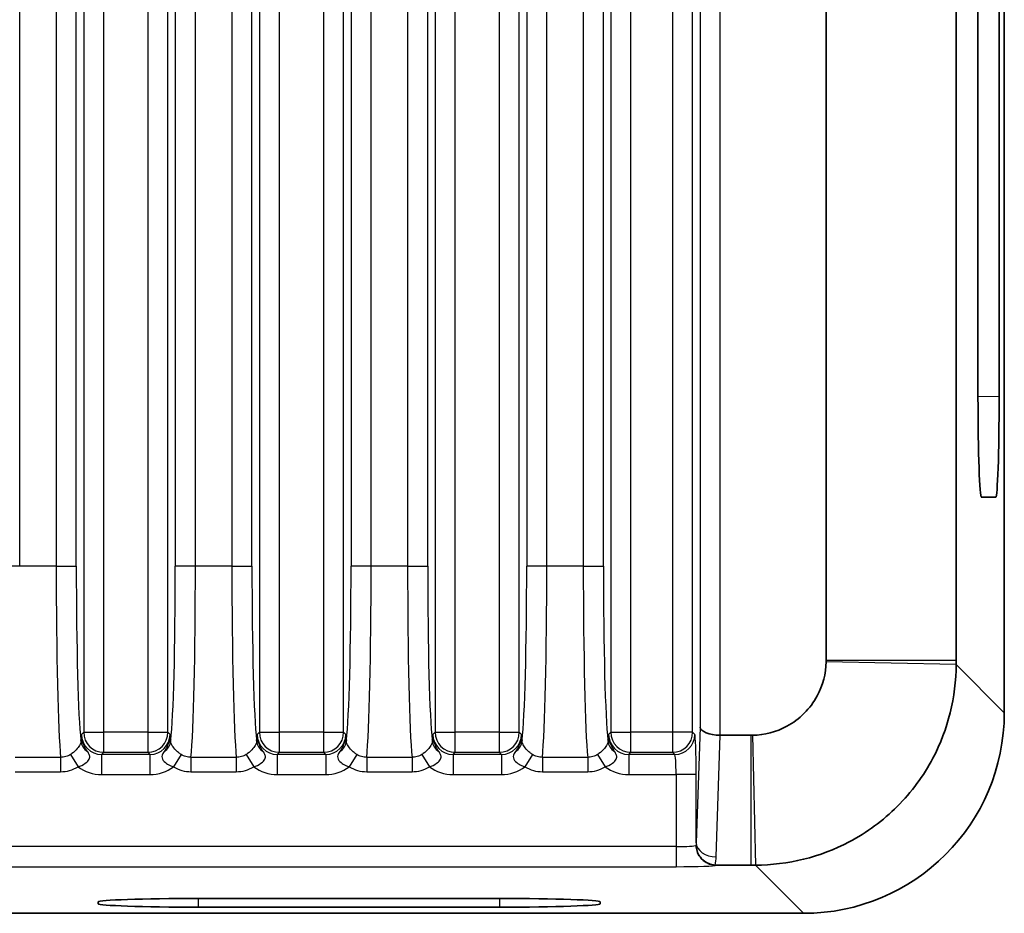
# Model space of a CAD drawing. Units: millimetres. Extents: x 14 to 2205, y 8 to 430.
# Drawn here: x 1134 to 1153, y 98 to 115 of the extents above; entities that cross this region are included whole.
import ezdxf

# ---------------------------------------------------------------- set-up
doc = ezdxf.new("R2010")
doc.units = ezdxf.units.MM
doc.layers.add('Visible (ISO)', color=7, linetype='Continuous', lineweight=35)
doc.layers.add('Visible Narrow (ISO)', color=7, linetype='Continuous', lineweight=25)

msp = doc.modelspace()

# ---------------------------------------------------------------- linework, layer by layer
at = {"layer": 'Visible (ISO)'}
for p, q in [((1153.1768, 101.6253), (1153.1768, 191.6302)), ((1149.6292, 190.5825), (1149.6292, 102.6729)), ((1152.2164, 102.6729), (1152.2164, 190.5825)), ((1152.6527, 107.9181), (1152.6527, 186.9362)), ((1153.074, 186.9374), (1153.074, 107.9169)), ((1153.0041, 105.9184), (1152.7225, 105.9184)), ((1148.1316, 101.1754), (1147.5194, 101.1754)), ((1147.4417, 98.5881), (1148.1316, 98.5881)), ((1137.1268, 97.9244), (1143.1268, 97.9244)), ((1135.1268, 97.8197), (1135.1268, 97.8546)), ((1143.1268, 97.7499), (1137.1268, 97.7499)), ((1145.1268, 97.8546), (1145.1268, 97.8197)), ((1131.2768, 97.6277), (1149.1793, 97.6277))]:
    msp.add_line(p, q, dxfattribs=at)
for centre, major_axis, ratio, start_param, end_param in [((1152.7225, 107.9187), (0, -2.0003), 0.0348995, 4.7126939, 6.2831857), ((1153.0041, 107.9187), (-0.0001, 2.0003), 0.0349421, 3.1415915, 4.7114745), ((1149.1744, 101.6302), (2.8319, -2.8319), 0.9987828, 5.4983961, 7.0679745), ((1147.5155, 101.337), (-0.4, 0.0067), 0.4038611, 0.0417142, 1.5776039), ((1147.5294, 101.7512), (-0.0194, -0.5757), 0.6944541, 0.0136152, 0.0234145), ((1147.4562, 99.0023), (-0.1664, -0.3827), 0.9518333, 0.3289997, 0.3923946), ((1137.1268, 97.8546), (-2, 0), 0.0348995, 4.712389, 6.2831853), ((1143.1268, 97.8546), (2, 0), 0.0348995, 0, 1.5707963), ((1137.1268, 97.8197), (-2, 0), 0.0348995, 0, 1.5707963), ((1143.1268, 97.8197), (2, 0), 0.0348995, 4.712389, 6.2831853)]:
    msp.add_ellipse(centre, major_axis=major_axis, ratio=ratio, start_param=start_param, end_param=end_param, dxfattribs=at)
for points, knots in [([(1149.6289, 102.6409), (1149.6238, 102.4042), (1149.5618, 102.1694), (1149.381, 101.8338), (1149.2934, 101.7162), (1149.1909, 101.6137), (1149.0883, 101.5111), (1148.9707, 101.4236), (1148.6352, 101.2427), (1148.4003, 101.1807), (1148.1637, 101.1757)], [-0.7634586, -0.7634586, -0.7634586, -0.7634586, -0.2906841, -0.2906841, 0, 0, 0, 0.2906841, 0.2906841, 0.7634586, 0.7634586, 0.7634586, 0.7634586]), ([(1148.2189, 98.5881), (1148.8636, 98.5881), (1149.5111, 98.7473), (1150.4381, 99.2365), (1150.7633, 99.4762), (1151.0458, 99.7587), (1151.3284, 100.0412), (1151.5681, 100.3664), (1152.0573, 101.2934), (1152.2164, 101.9409), (1152.2164, 102.5857)], [-0.7634586, -0.7634586, -0.7634586, -0.7634586, -0.2906841, -0.2906841, 0, 0, 0, 0.2906841, 0.2906841, 0.7634586, 0.7634586, 0.7634586, 0.7634586]), ([(1149.6292, 102.6729), (1149.6292, 102.6676), (1149.6292, 102.6622), (1149.6291, 102.6516), (1149.629, 102.6462), (1149.6289, 102.6409)], [-0.784789176, -0.784789176, -0.784789176, -0.784789176, -0.774123872, -0.774123872, -0.763458569, -0.763458569, -0.763458569, -0.763458569]), ([(1152.2164, 102.5857), (1152.2164, 102.6002), (1152.2164, 102.6148), (1152.2164, 102.6438), (1152.2164, 102.6584), (1152.2164, 102.6729)], [0.763458569, 0.763458569, 0.763458569, 0.763458569, 0.774123872, 0.774123872, 0.784789176, 0.784789176, 0.784789176, 0.784789176]), ([(1148.1637, 101.1757), (1148.1583, 101.1756), (1148.153, 101.1755), (1148.1423, 101.1754), (1148.137, 101.1754), (1148.1316, 101.1754)], [0.763458569, 0.763458569, 0.763458569, 0.763458569, 0.774123872, 0.774123872, 0.784789176, 0.784789176, 0.784789176, 0.784789176]), ([(1147.0365, 98.9822), (1147.0365, 98.9813), (1147.0365, 98.9804), (1147.0374, 98.9587), (1147.0398, 98.9379), (1147.0436, 98.9173)], [-0.0002970089, -0.0002970089, -0.0002970089, -0.0002970089, 0, 0, 0.006704072, 0.006704072, 0.006704072, 0.006704072]), ([(1147.0436, 98.9173), (1147.0489, 98.8886), (1147.0593, 98.8505), (1147.1039, 98.7636), (1147.1361, 98.7222), (1147.2094, 98.6589), (1147.2474, 98.6354), (1147.3296, 98.6018), (1147.3726, 98.5918), (1147.4164, 98.5889)], [0.10217448, 0.10217448, 0.10217448, 0.10217448, 0.13046919, 0.13046919, 0.16144698, 0.16144698, 0.18713989, 0.18713989, 0.21222452, 0.21222452, 0.21222452, 0.21222452]), ([(1148.1316, 98.5881), (1148.1462, 98.5881), (1148.1607, 98.5881), (1148.1898, 98.5881), (1148.2043, 98.5881), (1148.2189, 98.5881)], [-0.784789176, -0.784789176, -0.784789176, -0.784789176, -0.774123872, -0.774123872, -0.763458569, -0.763458569, -0.763458569, -0.763458569])]:
    msp.add_open_spline(points, degree=3, knots=knots, dxfattribs=at)
at = {"layer": 'Visible Narrow (ISO)'}
for p, q in [((1147.5155, 101.1754), (1147.5155, 192.0801)), ((1134.8376, 192.0192), (1134.8376, 101.2362)), ((1135.2373, 101.2362), (1135.2373, 192.0192)), ((1136.1156, 192.0192), (1136.1156, 101.2362)), ((1136.5153, 101.2362), (1136.5153, 192.0192)), ((1138.3376, 192.0192), (1138.3376, 101.2362)), ((1138.7373, 101.2362), (1138.7373, 192.0192)), ((1139.6156, 192.0192), (1139.6156, 101.2362)), ((1140.0153, 101.2362), (1140.0153, 192.0192)), ((1141.8376, 192.0192), (1141.8376, 101.2362)), ((1142.2373, 101.2362), (1142.2373, 192.0192)), ((1143.1156, 192.0192), (1143.1156, 101.2362)), ((1143.5153, 101.2362), (1143.5153, 192.0192)), ((1145.3376, 192.0192), (1145.3376, 101.2362)), ((1145.7373, 101.2362), (1145.7373, 192.0192)), ((1146.5683, 192.0192), (1146.5683, 101.2362)), ((1146.9681, 101.2362), (1146.9681, 192.0192)), ((1147.1157, 191.9185), (1147.1157, 101.337)), ((1133.5627, 104.5483), (1133.5627, 188.7071)), ((1134.2902, 188.7071), (1134.2902, 104.5483)), ((1134.6899, 104.5483), (1134.6899, 188.7071)), ((1136.663, 188.7071), (1136.663, 104.5483)), ((1137.0627, 104.5483), (1137.0627, 188.7071)), ((1137.7902, 188.7071), (1137.7902, 104.5483)), ((1138.1899, 104.5483), (1138.1899, 188.7071)), ((1140.163, 188.7071), (1140.163, 104.5483)), ((1140.5627, 104.5483), (1140.5627, 188.7071)), ((1141.2902, 188.7071), (1141.2902, 104.5483)), ((1141.6899, 104.5483), (1141.6899, 188.7071)), ((1143.663, 188.7071), (1143.663, 104.5483)), ((1144.0627, 104.5483), (1144.0627, 188.7071)), ((1144.7902, 188.7071), (1144.7902, 104.5483)), ((1145.1899, 104.5483), (1145.1899, 188.7071)), ((1153.074, 107.9169), (1152.6527, 107.9243)), ((1152.7176, 105.9234), (1153.0041, 105.9184)), ((1133.5627, 104.5483), (1133.163, 104.5483)), ((1134.2902, 104.5483), (1133.5627, 104.5483)), ((1134.2902, 104.5483), (1134.6899, 104.5483)), ((1137.0627, 104.5483), (1136.663, 104.5483)), ((1137.7902, 104.5483), (1137.0627, 104.5483)), ((1137.7902, 104.5483), (1138.1899, 104.5483)), ((1140.5627, 104.5483), (1140.163, 104.5483)), ((1141.2902, 104.5483), (1140.5627, 104.5483)), ((1141.2902, 104.5483), (1141.6899, 104.5483)), ((1144.0627, 104.5483), (1143.663, 104.5483)), ((1144.7902, 104.5483), (1144.0627, 104.5483)), ((1144.7902, 104.5483), (1145.1899, 104.5483)), ((1152.2164, 102.5857), (1149.6289, 102.6409)), ((1149.6292, 102.6729), (1152.2164, 102.6729)), ((1153.1768, 101.6253), (1152.2164, 102.5857)), ((1134.8376, 101.2362), (1134.7947, 101.1934)), ((1134.8376, 101.2362), (1135.2373, 101.2362)), ((1136.1156, 101.2362), (1135.2373, 101.2362)), ((1135.2373, 100.8365), (1135.2373, 101.2362)), ((1136.1156, 101.2362), (1136.5153, 101.2362)), ((1136.1156, 101.2362), (1136.1156, 100.8365)), ((1136.5582, 101.1934), (1136.5153, 101.2362)), ((1138.3376, 101.2362), (1138.2947, 101.1934)), ((1138.3376, 101.2362), (1138.7373, 101.2362)), ((1139.6156, 101.2362), (1138.7373, 101.2362)), ((1138.7373, 100.8365), (1138.7373, 101.2362)), ((1139.6156, 101.2362), (1140.0153, 101.2362)), ((1139.6156, 101.2362), (1139.6156, 100.8365)), ((1140.0582, 101.1934), (1140.0153, 101.2362)), ((1141.8376, 101.2362), (1141.7947, 101.1934)), ((1141.8376, 101.2362), (1142.2373, 101.2362)), ((1143.1156, 101.2362), (1142.2373, 101.2362)), ((1142.2373, 100.8365), (1142.2373, 101.2362)), ((1143.1156, 101.2362), (1143.5153, 101.2362)), ((1143.1156, 101.2362), (1143.1156, 100.8365)), ((1143.5582, 101.1934), (1143.5153, 101.2362)), ((1145.3376, 101.2362), (1145.2947, 101.1934)), ((1145.3376, 101.2362), (1145.7373, 101.2362)), ((1146.5683, 101.2362), (1145.7373, 101.2362)), ((1145.7373, 100.8365), (1145.7373, 101.2362)), ((1146.9681, 101.2362), (1146.5683, 101.2362)), ((1146.5683, 101.2362), (1146.5683, 100.8365)), ((1147.011, 101.1934), (1146.9681, 101.2362)), ((1147.1157, 101.337), (1147.0379, 99.0299)), ((1147.4377, 98.752), (1147.5194, 101.1754)), ((1148.1316, 98.5881), (1148.1316, 101.1754)), ((1148.1637, 101.1757), (1148.2189, 98.5881)), ((1135.1945, 100.7936), (1135.2373, 100.8365)), ((1135.2373, 100.8365), (1136.1156, 100.8365)), ((1136.1156, 100.8365), (1136.1585, 100.7936)), ((1138.6945, 100.7936), (1138.7373, 100.8365)), ((1138.7373, 100.8365), (1139.6156, 100.8365)), ((1139.6156, 100.8365), (1139.6585, 100.7936)), ((1142.1945, 100.7936), (1142.2373, 100.8365)), ((1142.2373, 100.8365), (1143.1156, 100.8365)), ((1143.1156, 100.8365), (1143.1585, 100.7936)), ((1145.6945, 100.7936), (1145.7373, 100.8365)), ((1145.7373, 100.8365), (1146.5683, 100.8365)), ((1146.5683, 100.8365), (1146.6112, 100.7936)), ((1134.3779, 100.7355), (1133.475, 100.7355)), ((1134.3779, 100.7355), (1134.3779, 100.4496)), ((1134.5757, 100.7929), (1134.7245, 100.5464)), ((1135.1945, 100.7936), (1135.1945, 100.3938)), ((1136.1585, 100.7936), (1135.1945, 100.7936)), ((1136.1585, 100.7936), (1136.1585, 100.3938)), ((1136.7772, 100.7929), (1136.6284, 100.5464)), ((1136.975, 100.7355), (1136.975, 100.4496)), ((1137.8779, 100.7355), (1136.975, 100.7355)), ((1137.8779, 100.7355), (1137.8779, 100.4496)), ((1138.0757, 100.7929), (1138.2245, 100.5464)), ((1138.6945, 100.7936), (1138.6945, 100.3938)), ((1139.6585, 100.7936), (1138.6945, 100.7936)), ((1139.6585, 100.7936), (1139.6585, 100.3938)), ((1140.2772, 100.7929), (1140.1284, 100.5464)), ((1140.475, 100.7355), (1140.475, 100.4496)), ((1141.3779, 100.7355), (1140.475, 100.7355)), ((1141.3779, 100.7355), (1141.3779, 100.4496)), ((1141.5757, 100.7929), (1141.7245, 100.5464)), ((1142.1945, 100.7936), (1142.1945, 100.3938)), ((1143.1585, 100.7936), (1142.1945, 100.7936)), ((1143.1585, 100.7936), (1143.1585, 100.3938)), ((1143.7772, 100.7929), (1143.6284, 100.5464)), ((1143.975, 100.7355), (1143.975, 100.4496)), ((1144.8779, 100.7355), (1143.975, 100.7355)), ((1144.8779, 100.7355), (1144.8779, 100.4496)), ((1145.0757, 100.7929), (1145.2245, 100.5464)), ((1145.6945, 100.7936), (1145.6945, 100.3938)), ((1146.6112, 100.7936), (1145.6945, 100.7936)), ((1133.475, 100.4496), (1134.3779, 100.4496)), ((1136.975, 100.4496), (1137.8779, 100.4496)), ((1140.475, 100.4496), (1141.3779, 100.4496)), ((1143.975, 100.4496), (1144.8779, 100.4496)), ((1135.1945, 100.3938), (1136.1585, 100.3938)), ((1138.6945, 100.3938), (1139.6585, 100.3938)), ((1142.1945, 100.3938), (1143.1585, 100.3938)), ((1145.6945, 100.3938), (1146.6382, 100.3938)), ((1147.0379, 100.3938), (1146.6382, 100.3938)), ((1146.6382, 100.3938), (1146.6382, 98.9569)), ((1147.0379, 99.0299), (1147.0379, 100.3938)), ((1146.6382, 98.9569), (1096.7155, 98.9569)), ((1146.6382, 98.9569), (1146.6382, 98.5571)), ((1096.7155, 98.5571), (1146.6382, 98.5571)), ((1147.4377, 98.5841), (1147.4417, 98.5881)), ((1148.2189, 98.5881), (1149.1793, 97.6277)), ((1137.1268, 97.7499), (1137.1268, 97.9244)), ((1143.1268, 97.7499), (1143.1268, 97.9244))]:
    msp.add_line(p, q, dxfattribs=at)
for centre, major_axis, ratio, start_param, end_param in [((1134.4159, 104.5483), (0, -4), 0.0314287, 4.712389, 5.9760538), ((1134.8156, 104.5483), (0, 3.6), 0.0349208, 1.5707963, 2.8641468), ((1136.5373, 104.5483), (0, -3.6), 0.0349208, 0.2774458, 1.5707963), ((1136.937, 104.5483), (0, 4), 0.0314287, 3.4487241, 4.712389), ((1137.9159, 104.5483), (0, -4), 0.0314287, 4.712389, 5.9760538), ((1138.3156, 104.5483), (0, 3.6), 0.0349208, 1.5707963, 2.8641468), ((1140.0373, 104.5483), (0, -3.6), 0.0349208, 0.2774458, 1.5707963), ((1140.437, 104.5483), (0, 4), 0.0314287, 3.4487241, 4.712389), ((1141.4159, 104.5483), (0, -4), 0.0314287, 4.712389, 5.9760538), ((1141.8156, 104.5483), (0, 3.6), 0.0349208, 1.5707963, 2.8641468), ((1143.5373, 104.5483), (0, -3.6), 0.0349208, 0.2774458, 1.5707963), ((1143.937, 104.5483), (0, 4), 0.0314287, 3.4487241, 4.712389), ((1144.9159, 104.5483), (0, -4), 0.0314287, 4.712389, 5.9760538), ((1145.3156, 104.5483), (0, 3.6), 0.0349208, 1.5707963, 2.8641468), ((1135.2373, 101.2362), (-0.2828, 0.2828), 0.9987828, 0.7860072, 2.3555855), ((1136.1156, 101.2362), (-0.2828, -0.2828), 0.9987828, 0.7860072, 2.3555855), ((1138.7373, 101.2362), (-0.2828, 0.2828), 0.9987828, 0.7860072, 2.3555855), ((1139.6156, 101.2362), (-0.2828, -0.2828), 0.9987828, 0.7860072, 2.3555855), ((1142.2373, 101.2362), (-0.2828, 0.2828), 0.9987828, 0.7860072, 2.3555855), ((1143.1156, 101.2362), (-0.2828, -0.2828), 0.9987828, 0.7860072, 2.3555855), ((1145.7373, 101.2362), (-0.2828, 0.2828), 0.9987828, 0.7860072, 2.3555855), ((1146.5683, 101.2362), (-0.2828, -0.2828), 0.9987828, 0.7860072, 2.3555855), ((1135.0845, 101.0596), (-0.2995, 0.017), 0.8507116, 0.0664441, 1.0143844), ((1135.1954, 101.1943), (-0.2839, -0.2839), 0.9963586, 5.4983961, 7.0679745), ((1136.1575, 101.1943), (0.2839, -0.2839), 0.9963586, 5.4983961, 7.0679745), ((1136.2684, 101.0596), (0.2995, 0.017), 0.8507116, 5.2688009, 6.2167412), ((1138.5845, 101.0596), (-0.2995, 0.017), 0.8507116, 0.0664441, 1.0143844), ((1138.6954, 101.1943), (-0.2839, -0.2839), 0.9963586, 5.4983961, 7.0679745), ((1139.6575, 101.1943), (0.2839, -0.2839), 0.9963586, 5.4983961, 7.0679745), ((1139.7684, 101.0596), (0.2995, 0.017), 0.8507116, 5.2688009, 6.2167412), ((1142.0845, 101.0596), (-0.2995, 0.017), 0.8507116, 0.0664441, 1.0143844), ((1142.1954, 101.1943), (-0.2839, -0.2839), 0.9963586, 5.4983961, 7.0679745), ((1143.1575, 101.1943), (0.2839, -0.2839), 0.9963586, 5.4983961, 7.0679745), ((1143.2684, 101.0596), (0.2995, 0.017), 0.8507116, 5.2688009, 6.2167412), ((1145.5845, 101.0596), (-0.2995, 0.017), 0.8507116, 0.0664441, 1.0143844), ((1145.6954, 101.1943), (-0.2839, -0.2839), 0.9963586, 5.4983961, 7.0679745), ((1146.6112, 101.1934), (-0.2828, -0.2828), 0.9987828, 0.7860072, 2.3555855), ((1147.01, 100.3938), (0, 0.8), 0.0349208, 4.712389, 6.2482787), ((1146.6102, 100.3938), (0, -0.4), 0.0698415, 1.5707963, 3.1066861), ((1135.1954, 101.1943), (-0.5664, -0.5664), 0.9987828, 0.1570907, 0.7847892), ((1136.1575, 101.1943), (0.5664, -0.5664), 0.9987828, 5.4983961, 6.1260946), ((1138.6954, 101.1943), (-0.5664, -0.5664), 0.9987828, 0.1570907, 0.7847892), ((1139.6575, 101.1943), (0.5664, -0.5664), 0.9987828, 5.4983961, 6.1260946), ((1142.1954, 101.1943), (-0.5664, -0.5664), 0.9987828, 0.1570907, 0.7847892), ((1143.1575, 101.1943), (0.5664, -0.5664), 0.9987828, 5.4983961, 6.1260946), ((1145.6954, 101.1943), (-0.5664, -0.5664), 0.9987828, 0.1570907, 0.7847892), ((1146.6382, 98.9848), (-0.4, 0), 0.0698415, 1.5707963, 3.0490244), ((1147.4377, 99.0299), (-0.3998, 0.0135), 0.6944541, 0.0485217, 1.5942108), ((1147.4377, 98.9838), (0.2828, -0.2828), 0.9987828, 4.0948094, 5.4971782), ((1146.6382, 98.585), (0.8, 0), 0.0349208, 4.712389, 6.2482787)]:
    msp.add_ellipse(centre, major_axis=major_axis, ratio=ratio, start_param=start_param, end_param=end_param, dxfattribs=at)
for points, knots in [([(1134.7846, 101.0596), (1134.7837, 101.052), (1134.7822, 101.044), (1134.7759, 101.0212), (1134.7698, 101.0052), (1134.749, 100.9639), (1134.7322, 100.9375), (1134.6815, 100.8757), (1134.6441, 100.8405), (1134.5933, 100.8043), (1134.5846, 100.7985), (1134.5757, 100.7929)], [-0.079495018, -0.079495018, -0.079495018, -0.079495018, -0.069465938, -0.069465938, -0.053419409, -0.053419409, -0.032558921, -0.032558921, -0.005440288, -0.005440288, 0, 0, 0, 0]), ([(1134.7947, 101.1934), (1134.793, 101.1746), (1134.7912, 101.1552), (1134.7879, 101.1116), (1134.7862, 101.0874), (1134.7846, 101.0596)], [-0.031772694, -0.031772694, -0.031772694, -0.031772694, -0.015886347, -0.015886347, 0, 0, 0, 0]), ([(1134.914, 100.8522), (1134.8897, 100.8887), (1134.8611, 100.9324), (1134.8122, 101.0466), (1134.7937, 101.1187), (1134.7947, 101.1934)], [0, 0, 0, 0, 0.015886347, 0.015886347, 0.031772694, 0.031772694, 0.031772694, 0.031772694]), ([(1136.5582, 101.1934), (1136.5592, 101.1187), (1136.5407, 101.0466), (1136.4918, 100.9324), (1136.4632, 100.8887), (1136.4389, 100.8522)], [-0.000195334, -0.000195334, -0.000195334, -0.000195334, 0.015691013, 0.015691013, 0.031577361, 0.031577361, 0.031577361, 0.031577361]), ([(1136.5683, 101.0596), (1136.5667, 101.0874), (1136.565, 101.1116), (1136.5617, 101.1552), (1136.5599, 101.1746), (1136.5582, 101.1934)], [-0.031577361, -0.031577361, -0.031577361, -0.031577361, -0.015691013, -0.015691013, 0.000195334, 0.000195334, 0.000195334, 0.000195334]), ([(1136.7772, 100.7929), (1136.7585, 100.8047), (1136.7406, 100.8175), (1136.6966, 100.8528), (1136.6723, 100.8764), (1136.6251, 100.9307), (1136.6051, 100.9614), (1136.5774, 101.0168), (1136.5706, 101.0401), (1136.5683, 101.0596)], [0, 0, 0, 0, 0.01146297, 0.01146297, 0.029803723, 0.029803723, 0.053646701, 0.053646701, 0.079494103, 0.079494103, 0.079494103, 0.079494103]), ([(1138.2846, 101.0596), (1138.2837, 101.052), (1138.2822, 101.044), (1138.2759, 101.0212), (1138.2698, 101.0052), (1138.249, 100.9639), (1138.2322, 100.9375), (1138.1815, 100.8757), (1138.1441, 100.8405), (1138.0933, 100.8043), (1138.0846, 100.7985), (1138.0757, 100.7929)], [-0.079495018, -0.079495018, -0.079495018, -0.079495018, -0.069465938, -0.069465938, -0.053419409, -0.053419409, -0.032558921, -0.032558921, -0.005440288, -0.005440288, 0, 0, 0, 0]), ([(1138.2947, 101.1934), (1138.293, 101.1746), (1138.2912, 101.1552), (1138.2879, 101.1116), (1138.2862, 101.0874), (1138.2846, 101.0596)], [-0.031772694, -0.031772694, -0.031772694, -0.031772694, -0.015886347, -0.015886347, 0, 0, 0, 0]), ([(1138.414, 100.8522), (1138.3897, 100.8887), (1138.3611, 100.9324), (1138.3122, 101.0466), (1138.2937, 101.1187), (1138.2947, 101.1934)], [0, 0, 0, 0, 0.015886347, 0.015886347, 0.031772694, 0.031772694, 0.031772694, 0.031772694]), ([(1140.0582, 101.1934), (1140.0592, 101.1187), (1140.0407, 101.0466), (1139.9918, 100.9324), (1139.9632, 100.8887), (1139.9389, 100.8522)], [-0.000195334, -0.000195334, -0.000195334, -0.000195334, 0.015691013, 0.015691013, 0.031577361, 0.031577361, 0.031577361, 0.031577361]), ([(1140.0683, 101.0596), (1140.0667, 101.0874), (1140.065, 101.1116), (1140.0617, 101.1552), (1140.0599, 101.1746), (1140.0582, 101.1934)], [-0.031577361, -0.031577361, -0.031577361, -0.031577361, -0.015691013, -0.015691013, 0.000195334, 0.000195334, 0.000195334, 0.000195334]), ([(1140.2772, 100.7929), (1140.2585, 100.8047), (1140.2406, 100.8175), (1140.1966, 100.8528), (1140.1723, 100.8764), (1140.1251, 100.9307), (1140.1051, 100.9614), (1140.0774, 101.0168), (1140.0706, 101.0401), (1140.0683, 101.0596)], [0, 0, 0, 0, 0.01146297, 0.01146297, 0.029803723, 0.029803723, 0.053646701, 0.053646701, 0.079494103, 0.079494103, 0.079494103, 0.079494103]), ([(1141.7846, 101.0596), (1141.7837, 101.052), (1141.7822, 101.044), (1141.7759, 101.0212), (1141.7698, 101.0052), (1141.749, 100.9639), (1141.7322, 100.9375), (1141.6815, 100.8757), (1141.6441, 100.8405), (1141.5933, 100.8043), (1141.5846, 100.7985), (1141.5757, 100.7929)], [-0.079495018, -0.079495018, -0.079495018, -0.079495018, -0.069465938, -0.069465938, -0.053419409, -0.053419409, -0.032558921, -0.032558921, -0.005440288, -0.005440288, 0, 0, 0, 0]), ([(1141.7947, 101.1934), (1141.793, 101.1746), (1141.7912, 101.1552), (1141.7879, 101.1116), (1141.7862, 101.0874), (1141.7846, 101.0596)], [-0.031772694, -0.031772694, -0.031772694, -0.031772694, -0.015886347, -0.015886347, 0, 0, 0, 0]), ([(1141.914, 100.8522), (1141.8897, 100.8887), (1141.8611, 100.9324), (1141.8122, 101.0466), (1141.7937, 101.1187), (1141.7947, 101.1934)], [0, 0, 0, 0, 0.015886347, 0.015886347, 0.031772694, 0.031772694, 0.031772694, 0.031772694]), ([(1143.5582, 101.1934), (1143.5592, 101.1187), (1143.5407, 101.0466), (1143.4918, 100.9324), (1143.4632, 100.8887), (1143.4389, 100.8522)], [-0.000195334, -0.000195334, -0.000195334, -0.000195334, 0.015691013, 0.015691013, 0.031577361, 0.031577361, 0.031577361, 0.031577361]), ([(1143.5683, 101.0596), (1143.5667, 101.0874), (1143.565, 101.1116), (1143.5617, 101.1552), (1143.5599, 101.1746), (1143.5582, 101.1934)], [-0.031577361, -0.031577361, -0.031577361, -0.031577361, -0.015691013, -0.015691013, 0.000195334, 0.000195334, 0.000195334, 0.000195334]), ([(1143.7772, 100.7929), (1143.7585, 100.8047), (1143.7406, 100.8175), (1143.6966, 100.8528), (1143.6723, 100.8764), (1143.6251, 100.9307), (1143.6051, 100.9614), (1143.5774, 101.0168), (1143.5706, 101.0401), (1143.5683, 101.0596)], [0, 0, 0, 0, 0.01146297, 0.01146297, 0.029803723, 0.029803723, 0.053646701, 0.053646701, 0.079494103, 0.079494103, 0.079494103, 0.079494103]), ([(1145.2846, 101.0596), (1145.2837, 101.052), (1145.2822, 101.044), (1145.2759, 101.0212), (1145.2698, 101.0052), (1145.249, 100.9639), (1145.2322, 100.9375), (1145.1815, 100.8757), (1145.1441, 100.8405), (1145.0933, 100.8043), (1145.0846, 100.7985), (1145.0757, 100.7929)], [-0.079495018, -0.079495018, -0.079495018, -0.079495018, -0.069465938, -0.069465938, -0.053419409, -0.053419409, -0.032558921, -0.032558921, -0.005440288, -0.005440288, 0, 0, 0, 0]), ([(1145.2947, 101.1934), (1145.293, 101.1746), (1145.2912, 101.1552), (1145.2879, 101.1116), (1145.2862, 101.0874), (1145.2846, 101.0596)], [-0.031772694, -0.031772694, -0.031772694, -0.031772694, -0.015886347, -0.015886347, 0, 0, 0, 0]), ([(1145.414, 100.8522), (1145.3897, 100.8887), (1145.3611, 100.9324), (1145.3122, 101.0466), (1145.2937, 101.1187), (1145.2947, 101.1934)], [0, 0, 0, 0, 0.015886347, 0.015886347, 0.031772694, 0.031772694, 0.031772694, 0.031772694]), ([(1134.7245, 100.5464), (1134.7358, 100.55), (1134.747, 100.5539), (1134.8125, 100.579), (1134.862, 100.6076), (1134.9265, 100.6657), (1134.9467, 100.6931), (1134.9604, 100.7441), (1134.9589, 100.767), (1134.9404, 100.8107), (1134.9293, 100.8291), (1134.914, 100.8522)], [0, 0, 0, 0, 0.005440288, 0.005440288, 0.032558921, 0.032558921, 0.053419409, 0.053419409, 0.069465938, 0.069465938, 0.079495018, 0.079495018, 0.079495018, 0.079495018]), ([(1136.4389, 100.8522), (1136.3994, 100.7927), (1136.389, 100.7587), (1136.4067, 100.6898), (1136.4316, 100.6587), (1136.4923, 100.609), (1136.5244, 100.5894), (1136.5814, 100.5629), (1136.6045, 100.554), (1136.6284, 100.5464)], [-0.079494103, -0.079494103, -0.079494103, -0.079494103, -0.053646701, -0.053646701, -0.029803723, -0.029803723, -0.01146297, -0.01146297, 0, 0, 0, 0]), ([(1138.2245, 100.5464), (1138.2358, 100.55), (1138.247, 100.5539), (1138.3125, 100.579), (1138.362, 100.6076), (1138.4265, 100.6657), (1138.4467, 100.6931), (1138.4604, 100.7441), (1138.4589, 100.767), (1138.4404, 100.8107), (1138.4293, 100.8291), (1138.414, 100.8522)], [0, 0, 0, 0, 0.005440288, 0.005440288, 0.032558921, 0.032558921, 0.053419409, 0.053419409, 0.069465938, 0.069465938, 0.079495018, 0.079495018, 0.079495018, 0.079495018]), ([(1139.9389, 100.8522), (1139.8994, 100.7927), (1139.889, 100.7587), (1139.9067, 100.6898), (1139.9316, 100.6587), (1139.9923, 100.609), (1140.0244, 100.5894), (1140.0814, 100.5629), (1140.1045, 100.554), (1140.1284, 100.5464)], [-0.079494103, -0.079494103, -0.079494103, -0.079494103, -0.053646701, -0.053646701, -0.029803723, -0.029803723, -0.01146297, -0.01146297, 0, 0, 0, 0]), ([(1141.7245, 100.5464), (1141.7358, 100.55), (1141.747, 100.5539), (1141.8125, 100.579), (1141.862, 100.6076), (1141.9265, 100.6657), (1141.9467, 100.6931), (1141.9604, 100.7441), (1141.9589, 100.767), (1141.9404, 100.8107), (1141.9293, 100.8291), (1141.914, 100.8522)], [0, 0, 0, 0, 0.005440288, 0.005440288, 0.032558921, 0.032558921, 0.053419409, 0.053419409, 0.069465938, 0.069465938, 0.079495018, 0.079495018, 0.079495018, 0.079495018]), ([(1143.4389, 100.8522), (1143.3994, 100.7927), (1143.389, 100.7587), (1143.4067, 100.6898), (1143.4316, 100.6587), (1143.4923, 100.609), (1143.5244, 100.5894), (1143.5814, 100.5629), (1143.6045, 100.554), (1143.6284, 100.5464)], [-0.079494103, -0.079494103, -0.079494103, -0.079494103, -0.053646701, -0.053646701, -0.029803723, -0.029803723, -0.01146297, -0.01146297, 0, 0, 0, 0]), ([(1145.2245, 100.5464), (1145.2358, 100.55), (1145.247, 100.5539), (1145.3125, 100.579), (1145.362, 100.6076), (1145.4265, 100.6657), (1145.4467, 100.6931), (1145.4604, 100.7441), (1145.4589, 100.767), (1145.4404, 100.8107), (1145.4293, 100.8291), (1145.414, 100.8522)], [0, 0, 0, 0, 0.005440288, 0.005440288, 0.032558921, 0.032558921, 0.053419409, 0.053419409, 0.069465938, 0.069465938, 0.079495018, 0.079495018, 0.079495018, 0.079495018]), ([(1134.5757, 100.7929), (1134.5461, 100.774), (1134.5141, 100.7595), (1134.4473, 100.7401), (1134.4126, 100.7353), (1134.3779, 100.7355)], [-0.036438958, -0.036438958, -0.036438958, -0.036438958, -0.018219479, -0.018219479, 0, 0, 0, 0]), ([(1136.975, 100.7355), (1136.9403, 100.7353), (1136.9056, 100.7401), (1136.8388, 100.7595), (1136.8068, 100.774), (1136.7772, 100.7929)], [-0.036438958, -0.036438958, -0.036438958, -0.036438958, -0.018219479, -0.018219479, 0, 0, 0, 0]), ([(1138.0757, 100.7929), (1138.0461, 100.774), (1138.0141, 100.7595), (1137.9473, 100.7401), (1137.9126, 100.7353), (1137.8779, 100.7355)], [-0.036438958, -0.036438958, -0.036438958, -0.036438958, -0.018219479, -0.018219479, 0, 0, 0, 0]), ([(1140.475, 100.7355), (1140.4403, 100.7353), (1140.4056, 100.7401), (1140.3388, 100.7595), (1140.3068, 100.774), (1140.2772, 100.7929)], [-0.036438958, -0.036438958, -0.036438958, -0.036438958, -0.018219479, -0.018219479, 0, 0, 0, 0]), ([(1141.5757, 100.7929), (1141.5461, 100.774), (1141.5141, 100.7595), (1141.4473, 100.7401), (1141.4126, 100.7353), (1141.3779, 100.7355)], [-0.036438958, -0.036438958, -0.036438958, -0.036438958, -0.018219479, -0.018219479, 0, 0, 0, 0]), ([(1143.975, 100.7355), (1143.9403, 100.7353), (1143.9056, 100.7401), (1143.8388, 100.7595), (1143.8068, 100.774), (1143.7772, 100.7929)], [-0.036438958, -0.036438958, -0.036438958, -0.036438958, -0.018219479, -0.018219479, 0, 0, 0, 0]), ([(1145.0757, 100.7929), (1145.0461, 100.774), (1145.0141, 100.7595), (1144.9473, 100.7401), (1144.9126, 100.7353), (1144.8779, 100.7355)], [-0.036438958, -0.036438958, -0.036438958, -0.036438958, -0.018219479, -0.018219479, 0, 0, 0, 0]), ([(1134.3779, 100.4496), (1134.4386, 100.4496), (1134.4993, 100.4579), (1134.6163, 100.4907), (1134.6725, 100.515), (1134.7245, 100.5464)], [0, 0, 0, 0, 0.018219479, 0.018219479, 0.036438958, 0.036438958, 0.036438958, 0.036438958]), ([(1136.6284, 100.5464), (1136.6804, 100.515), (1136.7366, 100.4907), (1136.8536, 100.4579), (1136.9143, 100.4496), (1136.975, 100.4496)], [0, 0, 0, 0, 0.018219479, 0.018219479, 0.036438958, 0.036438958, 0.036438958, 0.036438958]), ([(1137.8779, 100.4496), (1137.9386, 100.4496), (1137.9993, 100.4579), (1138.1163, 100.4907), (1138.1725, 100.515), (1138.2245, 100.5464)], [0, 0, 0, 0, 0.018219479, 0.018219479, 0.036438958, 0.036438958, 0.036438958, 0.036438958]), ([(1140.1284, 100.5464), (1140.1804, 100.515), (1140.2366, 100.4907), (1140.3536, 100.4579), (1140.4143, 100.4496), (1140.475, 100.4496)], [0, 0, 0, 0, 0.018219479, 0.018219479, 0.036438958, 0.036438958, 0.036438958, 0.036438958]), ([(1141.3779, 100.4496), (1141.4386, 100.4496), (1141.4993, 100.4579), (1141.6163, 100.4907), (1141.6725, 100.515), (1141.7245, 100.5464)], [0, 0, 0, 0, 0.018219479, 0.018219479, 0.036438958, 0.036438958, 0.036438958, 0.036438958]), ([(1143.6284, 100.5464), (1143.6804, 100.515), (1143.7366, 100.4907), (1143.8536, 100.4579), (1143.9143, 100.4496), (1143.975, 100.4496)], [0, 0, 0, 0, 0.018219479, 0.018219479, 0.036438958, 0.036438958, 0.036438958, 0.036438958]), ([(1144.8779, 100.4496), (1144.9386, 100.4496), (1144.9993, 100.4579), (1145.1163, 100.4907), (1145.1725, 100.515), (1145.2245, 100.5464)], [0, 0, 0, 0, 0.018219479, 0.018219479, 0.036438958, 0.036438958, 0.036438958, 0.036438958])]:
    msp.add_open_spline(points, degree=3, knots=knots, dxfattribs=at)
for points in [[(1134.7846, 101.0596), (1134.7835, 101.0679), (1134.7823, 101.0767), (1134.7812, 101.086)], [(1136.5717, 101.086), (1136.5706, 101.0767), (1136.5694, 101.0679), (1136.5683, 101.0596)], [(1138.2846, 101.0596), (1138.2835, 101.0679), (1138.2823, 101.0767), (1138.2812, 101.086)], [(1140.0717, 101.086), (1140.0706, 101.0767), (1140.0694, 101.0679), (1140.0683, 101.0596)], [(1141.7846, 101.0596), (1141.7835, 101.0679), (1141.7823, 101.0767), (1141.7812, 101.086)], [(1143.5717, 101.086), (1143.5706, 101.0767), (1143.5694, 101.0679), (1143.5683, 101.0596)], [(1145.2846, 101.0596), (1145.2835, 101.0679), (1145.2823, 101.0767), (1145.2812, 101.086)], [(1147.0379, 99.0299), (1147.0377, 99.014), (1147.0372, 98.9981), (1147.0365, 98.9822)], [(1147.4164, 98.5889), (1147.4288, 98.643), (1147.4358, 98.6977), (1147.4377, 98.752)]]:
    msp.add_open_spline(points, degree=3, dxfattribs=at)

doc.saveas('drawing.dxf')
